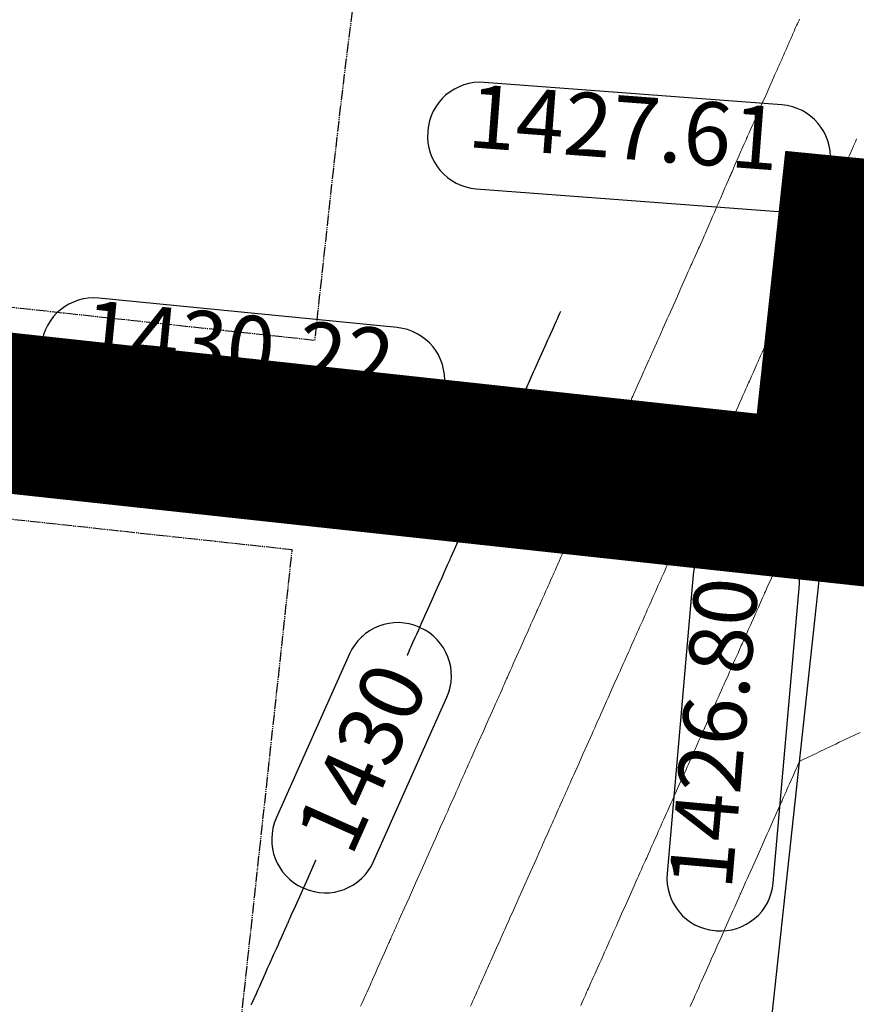
# Model space of a CAD drawing. Extents: x 2079186 to 2088809, y 13836405 to 13844544.
# Drawn here: x 2082559 to 2082639, y 13840247 to 13840340 of the extents above; entities that cross this region are included whole.
import ezdxf

# ---------------------------------------------------------------- set-up
doc = ezdxf.new("R2010")
doc.units = 0
doc.header["$MEASUREMENT"] = 0
doc.linetypes.add('00_BASE$0$SETBACK2', pattern=[1.3, 1, -0.05, 0.075, -0.05, 0.075, -0.05])
for name, color, linetype in [('00_BASE$0$C-U01-LOT', 7, 'Continuous'), ('00_BASE$0$C-U01-STRT-BSL', 254, '00_BASE$0$SETBACK2'), ('00_BASE$0$C-U01-STRT-ROW', 3, 'Continuous'), ('C-TOPO-MAJR', 3, 'Continuous')]:
    doc.layers.add(name, color=color, linetype=linetype)
doc.layers.add('MVIEW', color=6, linetype='Continuous', plot=False, transparency=0.34)
doc.styles.add('SSP', font='SourceSansPro-Regular.ttf')

# ---------------------------------------------------------------- blocks, each defined once
blk = doc.blocks.new('*U128')
at = {"color": 7, "linetype": 'Continuous', "lineweight": -3}
for p, q in [((2082633.281, 13840292.034, 1426.797), (2082638.373, 13840297.125, 1426.797)), ((2082633.281, 13840297.125, 1426.797), (2082638.373, 13840292.034, 1426.797)), ((2082628.592, 13840292.201, 1426.797), (2082628.483, 13840292.211, 1426.797)), ((2082630.66, 13840258.466, 1426.797), (2082633.137, 13840286.784, 1426.797)), ((2082625.134, 13840253.93, 1426.797), (2082625.243, 13840253.921, 1426.797))]:
    blk.add_line(p, q, dxfattribs=at)
blk.add_arc((2082628.047, 13840287.23, 1426.797), 5, 85, 175, dxfattribs=at)
at = {"color": 7, "linetype": 'Continuous', "lineweight": -3, "insert": (2082631.145, 13840286.959, 1426.797), "char_height": 6, "width": 28.7111, "attachment_point": 9, "rotation": 85, "style": 'SSP', "bg_fill": 3, "box_fill_scale": 1.333333, "bg_fill_color": 256, "bg_fill_true_color": 13158600, "bg_fill_transparency": 0}
blk.add_mtext('1426.80', dxfattribs=at)
at = {"color": 7, "linetype": 'Continuous', "lineweight": -3}
blk.add_line((2082623.066, 13840287.666, 1426.797), (2082620.589, 13840259.347, 1426.797), dxfattribs=at)
for centre, start, end in [((2082628.156, 13840287.22, 1426.797), 355, 85), ((2082625.57, 13840258.911, 1426.797), 175, 265), ((2082625.679, 13840258.902, 1426.797), 265, 355)]:
    blk.add_arc(centre, 5, start, end, dxfattribs=at)
blk = doc.blocks.new('*U294')
at = {"color": 7, "linetype": 'Continuous', "lineweight": -3}
for p, q in [((2082597.894, 13840329.752, 1427.605), (2082597.886, 13840329.642, 1427.605)), ((2082636.075, 13840326.748, 1427.605), (2082636.083, 13840326.858, 1427.605)), ((2082602.494, 13840324.279, 1427.605), (2082630.712, 13840322.14, 1427.605)), ((2082635.992, 13840316.996, 1427.605), (2082641.083, 13840322.087, 1427.605)), ((2082635.992, 13840322.087, 1427.605), (2082641.083, 13840316.996, 1427.605))]:
    blk.add_line(p, q, dxfattribs=at)
blk.add_arc((2082631.098, 13840327.235, 1427.605), 5, 355.66639, 85.66639, dxfattribs=at)
at = {"color": 7, "linetype": 'Continuous', "lineweight": -3, "insert": (2082630.863, 13840324.135, 1427.605), "char_height": 6, "width": 28.58177, "attachment_point": 9, "rotation": 355.66639, "style": 'SSP', "bg_fill": 3, "box_fill_scale": 1.333333, "bg_fill_color": 256, "bg_fill_true_color": 13158600, "bg_fill_transparency": 0}
blk.add_mtext('1427.61', dxfattribs=at)
at = {"color": 7, "linetype": 'Continuous', "lineweight": -3}
blk.add_line((2082631.476, 13840332.221, 1427.605), (2082603.258, 13840334.359, 1427.605), dxfattribs=at)
for centre, start, end in [((2082602.88, 13840329.374, 1427.605), 85.66639, 175.66639), ((2082602.872, 13840329.264, 1427.605), 175.66639, 265.66639), ((2082631.089, 13840327.126, 1427.605), 265.66639, 355.66639)]:
    blk.add_arc(centre, 5, start, end, dxfattribs=at)
blk = doc.blocks.new('*U457')
at = {"color": 7, "linetype": 'Continuous', "lineweight": -3}
for p, q in [((2082561.246, 13840309.416, 1430.223), (2082561.235, 13840309.307, 1430.223)), ((2082599.468, 13840305.539, 1430.223), (2082599.479, 13840305.648, 1430.223)), ((2082565.721, 13840303.841, 1430.223), (2082594.001, 13840301.053, 1430.223)), ((2082599.221, 13840295.733, 1430.223), (2082604.312, 13840300.824, 1430.223)), ((2082599.221, 13840300.824, 1430.223), (2082604.312, 13840295.733, 1430.223))]:
    blk.add_line(p, q, dxfattribs=at)
blk.add_arc((2082594.503, 13840306.139, 1430.223), 5, 354.37089, 84.37089, dxfattribs=at)
at = {"color": 7, "linetype": 'Continuous', "lineweight": -3, "insert": (2082594.198, 13840303.044, 1430.223), "char_height": 6, "width": 28.70186, "attachment_point": 9, "rotation": 354.37089, "style": 'SSP', "bg_fill": 3, "box_fill_scale": 1.333333, "bg_fill_color": 256, "bg_fill_true_color": 13158600, "bg_fill_transparency": 0}
blk.add_mtext('1430.22', dxfattribs=at)
at = {"color": 7, "linetype": 'Continuous', "lineweight": -3}
blk.add_line((2082594.993, 13840311.114, 1430.223), (2082566.712, 13840313.902, 1430.223), dxfattribs=at)
for centre, start, end in [((2082566.222, 13840308.926, 1430.223), 84.37089, 174.37089), ((2082566.211, 13840308.817, 1430.223), 174.37089, 264.37089), ((2082594.492, 13840306.029, 1430.223), 264.37089, 354.37089)]:
    blk.add_arc(centre, 5, start, end, dxfattribs=at)
blk = doc.blocks.new('*U653')
at = {"layer": 'C-TOPO-MAJR', "color": 3, "linetype": 'Continuous', "lineweight": -3}
for p, q in [((2082597.179, 13840282.656, 1430), (2082597.079, 13840282.701, 1430)), ((2082586.055, 13840257.99, 1430), (2082586.155, 13840257.945, 1430))]:
    blk.add_line(p, q, dxfattribs=at)
at = {"layer": 'C-TOPO-MAJR', "color": 3, "linetype": 'Continuous', "lineweight": -3, "insert": (2082591.617, 13840270.323, 1430), "char_height": 6, "width": 17.22851, "attachment_point": 5, "rotation": 65.95723, "style": 'SSP', "bg_fill": 3, "box_fill_scale": 1.333333, "bg_fill_color": 256, "bg_fill_true_color": 13158600, "bg_fill_transparency": 0}
blk.add_mtext('{\\fSource Sans Pro|b0|i0|c0|p34;1430}', dxfattribs=at)
at = {"layer": 'C-TOPO-MAJR', "color": 3, "linetype": 'Continuous', "lineweight": -3}
for p, q in [((2082590.475, 13840280.171, 1430), (2082583.526, 13840264.593, 1430)), ((2082592.758, 13840260.474, 1430), (2082599.708, 13840276.052, 1430))]:
    blk.add_line(p, q, dxfattribs=at)
for centre, start, end in [((2082595.042, 13840278.134, 1430), 65.95723, 155.95723), ((2082595.142, 13840278.09, 1430), 335.95723, 65.95723), ((2082588.092, 13840262.556, 1430), 155.95723, 245.95723), ((2082588.192, 13840262.512, 1430), 245.95723, 335.95723)]:
    blk.add_arc(centre, 5, start, end, dxfattribs=at)
blk = doc.blocks.new('*U870')
at = {"color": 2, "linetype": 'Continuous', "lineweight": 15}
for points, elevation in [([(2082633.147, 13840340.37), (2082633.103, 13840340.27), (2082633.014, 13840340.071), (2082632.947, 13840339.919), (2082632.88, 13840339.769), (2082632.786, 13840339.555), (2082632.715, 13840339.396), (2082632.637, 13840339.215), (2082632.527, 13840338.96), (2082632.453, 13840338.789), (2082632.396, 13840338.66), (2082632.319, 13840338.487), (2082632.263, 13840338.36), (2082632.208, 13840338.237), (2082632.135, 13840338.072), (2082632.08, 13840337.949), (2082632.008, 13840337.789), (2082631.901, 13840337.548), (2082631.82, 13840337.367), (2082631.736, 13840337.172), (2082631.62, 13840336.905), (2082631.546, 13840336.733), (2082631.46, 13840336.539), (2082631.374, 13840336.347), (2082631.292, 13840336.163), (2082631.209, 13840335.978), (2082631.134, 13840335.812), (2082631.017, 13840335.55), (2082630.929, 13840335.353), (2082630.815, 13840335.095), (2082630.583, 13840334.568), (2082630.31, 13840333.948), (2082630.072, 13840333.408), (2082629.945, 13840333.122), (2082629.85, 13840332.909), (2082629.711, 13840332.6), (2082629.584, 13840332.317), (2082629.523, 13840332.18), (2082629.471, 13840332.064), (2082629.419, 13840331.948), (2082629.34, 13840331.769), (2082629.179, 13840331.404), (2082629.02, 13840331.042), (2082628.946, 13840330.872), (2082628.91, 13840330.793), (2082628.875, 13840330.715), (2082628.842, 13840330.64), (2082628.808, 13840330.566), (2082628.72, 13840330.368), (2082628.531, 13840329.945), (2082628.344, 13840329.524), (2082628.258, 13840329.333), (2082628.231, 13840329.271), (2082628.205, 13840329.213), (2082628.18, 13840329.158), (2082628.157, 13840329.106), (2082628.135, 13840329.057), (2082628.114, 13840329.01), (2082628.048, 13840328.857), (2082627.902, 13840328.522), (2082627.757, 13840328.186), (2082627.69, 13840328.032), (2082627.659, 13840327.962), (2082627.63, 13840327.895), (2082627.558, 13840327.731), (2082627.399, 13840327.373), (2082627.241, 13840327.013), (2082627.167, 13840326.848), (2082627.147, 13840326.801), (2082627.127, 13840326.754), (2082627.056, 13840326.591), (2082626.903, 13840326.236), (2082626.75, 13840325.879), (2082626.679, 13840325.713), (2082626.651, 13840325.649), (2082626.623, 13840325.585), (2082626.556, 13840325.433), (2082626.413, 13840325.106), (2082626.267, 13840324.774), (2082626.194, 13840324.607), (2082626.138, 13840324.481), (2082626.082, 13840324.356), (2082626.018, 13840324.207), (2082625.888, 13840323.902), (2082625.748, 13840323.574), (2082625.654, 13840323.353), (2082625.565, 13840323.149), (2082625.437, 13840322.854), (2082625.317, 13840322.58), (2082625.254, 13840322.435), (2082625.182, 13840322.276), (2082625.111, 13840322.116), (2082625.041, 13840321.952), (2082624.91, 13840321.642), (2082624.779, 13840321.335), (2082624.711, 13840321.175), (2082624.646, 13840321.029), (2082624.581, 13840320.884), (2082624.507, 13840320.713), (2082624.365, 13840320.383), (2082624.223, 13840320.051), (2082624.148, 13840319.878), (2082624.078, 13840319.722), (2082624.009, 13840319.567), (2082623.911, 13840319.347), (2082623.75, 13840318.987), (2082623.652, 13840318.767), (2082623.58, 13840318.604), (2082623.507, 13840318.442), (2082623.41, 13840318.224), (2082623.25, 13840317.867), (2082623.152, 13840317.647), (2082623.077, 13840317.477), (2082623.002, 13840317.31), (2082622.93, 13840317.149), (2082622.859, 13840316.989), (2082622.791, 13840316.836), (2082622.722, 13840316.683), (2082622.602, 13840316.414), (2082622.308, 13840315.754), (2082621.908, 13840314.857), (2082621.47, 13840313.875), (2082621.062, 13840312.961), (2082620.752, 13840312.267), (2082620.609, 13840311.946), (2082620.502, 13840311.705), (2082620.347, 13840311.359), (2082620.201, 13840311.031), (2082620.12, 13840310.849), (2082620.051, 13840310.695), (2082619.958, 13840310.487), (2082619.891, 13840310.335), (2082619.825, 13840310.187), (2082619.736, 13840309.988), (2082619.67, 13840309.841), (2082619.581, 13840309.642), (2082619.421, 13840309.283), (2082619.261, 13840308.924), (2082619.172, 13840308.725), (2082619.106, 13840308.576), (2082619.016, 13840308.375), (2082618.95, 13840308.226), (2082618.861, 13840308.028), (2082618.702, 13840307.671), (2082618.543, 13840307.314), (2082618.454, 13840307.115), (2082618.387, 13840306.965), (2082618.297, 13840306.763), (2082618.23, 13840306.613), (2082618.125, 13840306.378), (2082617.908, 13840305.892), (2082617.654, 13840305.323), (2082617.437, 13840304.836), (2082617.332, 13840304.601), (2082617.263, 13840304.447), (2082617.171, 13840304.239), (2082617.103, 13840304.087), (2082617.037, 13840303.938), (2082616.947, 13840303.737), (2082616.881, 13840303.59), (2082616.817, 13840303.447), (2082616.731, 13840303.253), (2082616.667, 13840303.11), (2082616.557, 13840302.863), (2082616.299, 13840302.285), (2082615.952, 13840301.507), (2082615.575, 13840300.662), (2082615.228, 13840299.883), (2082614.969, 13840299.303), (2082614.857, 13840299.053), (2082614.786, 13840298.893), (2082614.69, 13840298.679), (2082614.62, 13840298.522), (2082614.552, 13840298.368), (2082614.459, 13840298.161), (2082614.391, 13840298.007), (2082614.297, 13840297.798), (2082614.155, 13840297.479), (2082614.048, 13840297.24), (2082613.942, 13840297.002), (2082613.801, 13840296.685), (2082613.708, 13840296.477), (2082613.639, 13840296.323), (2082613.547, 13840296.115), (2082613.478, 13840295.961), (2082613.392, 13840295.768), (2082613.239, 13840295.426), (2082613.087, 13840295.084), (2082613.001, 13840294.892), (2082612.933, 13840294.739), (2082612.841, 13840294.533), (2082612.773, 13840294.38), (2082612.686, 13840294.187), (2082612.533, 13840293.843), (2082612.38, 13840293.5), (2082612.294, 13840293.307), (2082612.226, 13840293.155), (2082612.134, 13840292.949), (2082612.067, 13840292.799), (2082612.001, 13840292.651), (2082611.913, 13840292.453), (2082611.847, 13840292.305), (2082611.76, 13840292.11), (2082611.604, 13840291.761), (2082611.448, 13840291.411), (2082611.361, 13840291.217), (2082611.296, 13840291.07), (2082611.208, 13840290.873), (2082611.143, 13840290.726), (2082611.059, 13840290.539), (2082610.91, 13840290.205), (2082610.761, 13840289.871), (2082610.678, 13840289.684), (2082610.613, 13840289.539), (2082610.525, 13840289.343), (2082610.461, 13840289.198), (2082610.377, 13840289.01), (2082610.227, 13840288.674), (2082610.078, 13840288.339), (2082609.994, 13840288.152), (2082609.93, 13840288.007), (2082609.843, 13840287.813), (2082609.778, 13840287.669), (2082609.694, 13840287.48), (2082609.544, 13840287.144), (2082609.394, 13840286.807), (2082609.31, 13840286.619), (2082609.246, 13840286.475), (2082609.16, 13840286.282), (2082609.096, 13840286.139), (2082609.034, 13840285.999), (2082608.95, 13840285.811), (2082608.888, 13840285.672), (2082608.827, 13840285.536), (2082608.745, 13840285.352), (2082608.685, 13840285.217), (2082608.626, 13840285.085), (2082608.546, 13840284.906), (2082608.487, 13840284.774), (2082608.424, 13840284.632), (2082608.341, 13840284.446), (2082608.294, 13840284.342), (2082608.253, 13840284.249), (2082608.212, 13840284.157), (2082608.14, 13840283.995), (2082607.988, 13840283.654), (2082607.83, 13840283.302), (2082607.743, 13840283.107), (2082607.684, 13840282.973), (2082607.603, 13840282.793), (2082607.543, 13840282.659), (2082607.412, 13840282.364), (2082607.108, 13840281.684), (2082606.717, 13840280.806), (2082606.321, 13840279.92), (2082606.006, 13840279.212), (2082605.853, 13840278.87), (2082605.748, 13840278.633), (2082605.596, 13840278.293), (2082605.452, 13840277.971), (2082605.372, 13840277.791), (2082605.304, 13840277.638), (2082605.212, 13840277.433), (2082605.144, 13840277.28), (2082605.057, 13840277.086), (2082604.903, 13840276.74), (2082604.749, 13840276.394), (2082604.662, 13840276.2), (2082604.594, 13840276.047), (2082604.502, 13840275.842), (2082604.434, 13840275.69), (2082604.315, 13840275.423), (2082604.026, 13840274.775), (2082603.624, 13840273.873), (2082603.165, 13840272.845), (2082602.706, 13840271.816), (2082602.304, 13840270.914), (2082602.015, 13840270.266), (2082601.896, 13840269.999), (2082601.827, 13840269.845), (2082601.735, 13840269.639), (2082601.667, 13840269.487), (2082601.6, 13840269.337), (2082601.51, 13840269.135), (2082601.444, 13840268.986), (2082601.378, 13840268.84), (2082601.29, 13840268.642), (2082601.225, 13840268.497), (2082601.161, 13840268.353), (2082601.075, 13840268.16), (2082601.012, 13840268.018), (2082600.949, 13840267.878), (2082600.865, 13840267.689), (2082600.803, 13840267.55), (2082600.742, 13840267.413), (2082600.66, 13840267.229), (2082600.599, 13840267.092), (2082600.514, 13840266.903), (2082600.385, 13840266.614), (2082600.288, 13840266.396), (2082600.191, 13840266.179), (2082600.029, 13840265.815), (2082599.87, 13840265.459), (2082599.784, 13840265.265), (2082599.722, 13840265.127), (2082599.639, 13840264.94), (2082599.577, 13840264.802), (2082599.446, 13840264.509), (2082599.11, 13840263.756), (2082598.621, 13840262.658), (2082598.028, 13840261.33), (2082597.385, 13840259.888), (2082596.741, 13840258.445), (2082596.149, 13840257.118), (2082595.659, 13840256.021), (2082595.324, 13840255.269), (2082595.194, 13840254.977), (2082595.135, 13840254.846), (2082595.056, 13840254.669), (2082594.998, 13840254.539), (2082594.941, 13840254.41), (2082594.864, 13840254.237), (2082594.807, 13840254.11), (2082594.751, 13840253.984), (2082594.676, 13840253.815), (2082594.62, 13840253.691), (2082594.565, 13840253.568), (2082594.491, 13840253.402), (2082594.437, 13840253.28), (2082594.383, 13840253.16), (2082594.311, 13840252.998), (2082594.258, 13840252.879), (2082594.205, 13840252.761), (2082594.135, 13840252.603), (2082594.082, 13840252.486), (2082593.979, 13840252.255), (2082593.781, 13840251.809), (2082593.582, 13840251.364), (2082593.479, 13840251.134), (2082593.394, 13840250.943), (2082593.309, 13840250.752), (2082593.205, 13840250.519), (2082593.004, 13840250.068), (2082592.803, 13840249.617), (2082592.699, 13840249.385), (2082592.617, 13840249.2), (2082592.534, 13840249.014), (2082592.451, 13840248.829), (2082592.296, 13840248.481), (2082592.141, 13840248.133), (2082592.058, 13840247.948), (2082591.978, 13840247.768), (2082591.897, 13840247.587), (2082591.822, 13840247.419), (2082591.679, 13840247.098), (2082591.525, 13840246.753)], 1429), ([(2082638.568, 13840328.996), (2082638.446, 13840328.722), (2082638.281, 13840328.352), (2082638.162, 13840328.083), (2082638.045, 13840327.823), (2082637.889, 13840327.472), (2082637.776, 13840327.217), (2082637.666, 13840326.97), (2082637.519, 13840326.638), (2082637.412, 13840326.396), (2082637.308, 13840326.161), (2082637.169, 13840325.845), (2082637.067, 13840325.615), (2082636.959, 13840325.368), (2082636.817, 13840325.045), (2082636.741, 13840324.872), (2082636.699, 13840324.775), (2082636.656, 13840324.677), (2082636.581, 13840324.505), (2082636.44, 13840324.185), (2082636.335, 13840323.945), (2082636.236, 13840323.717), (2082636.105, 13840323.416), (2082636.03, 13840323.245), (2082635.973, 13840323.116), (2082635.916, 13840322.987), (2082635.834, 13840322.799), (2082635.696, 13840322.482), (2082635.613, 13840322.291), (2082635.554, 13840322.153), (2082635.494, 13840322.016), (2082635.405, 13840321.808), (2082635.254, 13840321.461), (2082635.164, 13840321.253), (2082635.104, 13840321.114), (2082635.043, 13840320.976), (2082634.95, 13840320.769), (2082634.764, 13840320.354), (2082634.578, 13840319.937), (2082634.483, 13840319.725), (2082634.414, 13840319.565), (2082634.348, 13840319.41), (2082634.286, 13840319.266), (2082634.223, 13840319.122), (2082634.13, 13840318.915), (2082633.946, 13840318.502), (2082633.76, 13840318.087), (2082633.666, 13840317.875), (2082633.597, 13840317.714), (2082633.529, 13840317.553), (2082633.45, 13840317.377), (2082633.299, 13840317.039), (2082633.147, 13840316.699), (2082633.066, 13840316.518), (2082632.987, 13840316.335), (2082632.908, 13840316.151), (2082632.829, 13840315.973), (2082632.68, 13840315.64), (2082632.533, 13840315.309), (2082632.455, 13840315.136), (2082632.387, 13840314.982), (2082632.318, 13840314.828), (2082632.242, 13840314.658), (2082632.097, 13840314.333), (2082631.952, 13840314.008), (2082631.876, 13840313.836), (2082631.804, 13840313.675), (2082631.732, 13840313.514), (2082631.664, 13840313.361), (2082631.533, 13840313.069), (2082631.394, 13840312.757), (2082631.299, 13840312.544), (2082631.214, 13840312.353), (2082631.092, 13840312.079), (2082630.97, 13840311.807), (2082630.887, 13840311.619), (2082630.769, 13840311.356), (2082630.61, 13840311), (2082630.493, 13840310.736), (2082630.369, 13840310.459), (2082630.134, 13840309.932), (2082629.864, 13840309.326), (2082629.636, 13840308.815), (2082629.527, 13840308.571), (2082629.46, 13840308.421), (2082629.37, 13840308.219), (2082629.303, 13840308.069), (2082629.225, 13840307.894), (2082629.086, 13840307.583), (2082628.94, 13840307.256), (2082628.84, 13840307.031), (2082628.743, 13840306.813), (2082628.603, 13840306.501), (2082628.47, 13840306.203), (2082628.394, 13840306.031), (2082628.321, 13840305.869), (2082628.224, 13840305.65), (2082628.151, 13840305.488), (2082628.07, 13840305.306), (2082627.931, 13840304.994), (2082627.791, 13840304.68), (2082627.709, 13840304.498), (2082627.635, 13840304.331), (2082627.535, 13840304.107), (2082627.461, 13840303.941), (2082627.385, 13840303.771), (2082627.255, 13840303.479), (2082627.119, 13840303.173), (2082627.024, 13840302.96), (2082626.93, 13840302.75), (2082626.793, 13840302.444), (2082626.656, 13840302.137), (2082626.562, 13840301.926), (2082626.471, 13840301.722), (2082626.341, 13840301.431), (2082626.212, 13840301.14), (2082626.122, 13840300.939), (2082626.034, 13840300.741), (2082625.908, 13840300.46), (2082625.783, 13840300.179), (2082625.696, 13840299.984), (2082625.611, 13840299.794), (2082625.49, 13840299.522), (2082625.369, 13840299.251), (2082625.284, 13840299.061), (2082625.16, 13840298.782), (2082624.925, 13840298.255), (2082624.652, 13840297.644), (2082624.416, 13840297.115), (2082624.29, 13840296.833), (2082624.2, 13840296.631), (2082624.072, 13840296.344), (2082623.944, 13840296.057), (2082623.855, 13840295.859), (2082623.763, 13840295.651), (2082623.63, 13840295.353), (2082623.504, 13840295.071), (2082623.434, 13840294.914), (2082623.376, 13840294.783), (2082623.297, 13840294.607), (2082623.239, 13840294.477), (2082623.181, 13840294.347), (2082623.103, 13840294.172), (2082623.045, 13840294.042), (2082622.972, 13840293.878), (2082622.841, 13840293.584), (2082622.707, 13840293.284), (2082622.625, 13840293.101), (2082622.543, 13840292.916), (2082622.431, 13840292.667), (2082622.349, 13840292.482), (2082622.27, 13840292.306), (2082622.142, 13840292.018), (2082622.013, 13840291.729), (2082621.934, 13840291.552), (2082621.85, 13840291.363), (2082621.736, 13840291.109), (2082621.652, 13840290.92), (2082621.577, 13840290.752), (2082621.455, 13840290.478), (2082621.329, 13840290.196), (2082621.242, 13840290.002), (2082621.119, 13840289.726), (2082620.955, 13840289.357), (2082620.844, 13840289.109), (2082620.756, 13840288.912), (2082620.638, 13840288.646), (2082620.55, 13840288.449), (2082620.436, 13840288.193), (2082620.269, 13840287.82), (2082620.156, 13840287.566), (2082620.071, 13840287.375), (2082619.956, 13840287.117), (2082619.87, 13840286.926), (2082619.758, 13840286.675), (2082619.593, 13840286.306), (2082619.481, 13840286.053), (2082619.394, 13840285.859), (2082619.277, 13840285.597), (2082619.191, 13840285.402), (2082619.079, 13840285.153), (2082618.917, 13840284.79), (2082618.806, 13840284.539), (2082618.717, 13840284.342), (2082618.599, 13840284.076), (2082618.511, 13840283.878), (2082618.403, 13840283.638), (2082618.246, 13840283.285), (2082618.13, 13840283.025), (2082618.019, 13840282.775), (2082617.869, 13840282.44), (2082617.759, 13840282.193), (2082617.651, 13840281.951), (2082617.505, 13840281.624), (2082617.398, 13840281.384), (2082617.292, 13840281.147), (2082617.15, 13840280.829), (2082617.046, 13840280.595), (2082616.931, 13840280.336), (2082616.78, 13840279.998), (2082616.703, 13840279.825), (2082616.675, 13840279.764), (2082616.648, 13840279.703), (2082616.578, 13840279.546), (2082616.441, 13840279.24), (2082616.337, 13840279.006), (2082616.237, 13840278.781), (2082616.096, 13840278.466), (2082615.991, 13840278.231), (2082615.856, 13840277.927), (2082615.583, 13840277.316), (2082615.265, 13840276.604), (2082614.994, 13840275.996), (2082614.86, 13840275.696), (2082614.764, 13840275.48), (2082614.634, 13840275.189), (2082614.538, 13840274.974), (2082614.429, 13840274.729), (2082614.275, 13840274.385), (2082614.166, 13840274.139), (2082614.069, 13840273.922), (2082613.938, 13840273.628), (2082613.841, 13840273.41), (2082613.734, 13840273.171), (2082613.583, 13840272.833), (2082613.471, 13840272.582), (2082613.325, 13840272.254), (2082613.009, 13840271.546), (2082612.608, 13840270.647), (2082612.207, 13840269.747), (2082611.89, 13840269.038), (2082611.743, 13840268.709), (2082611.63, 13840268.454), (2082611.477, 13840268.111), (2082611.364, 13840267.859), (2082611.253, 13840267.61), (2082611.103, 13840267.275), (2082610.993, 13840267.028), (2082610.885, 13840266.785), (2082610.739, 13840266.457), (2082610.631, 13840266.216), (2082610.525, 13840265.978), (2082610.382, 13840265.658), (2082610.277, 13840265.422), (2082610.173, 13840265.189), (2082610.033, 13840264.875), (2082609.93, 13840264.645), (2082609.824, 13840264.407), (2082609.683, 13840264.091), (2082609.591, 13840263.885), (2082609.525, 13840263.737), (2082609.436, 13840263.538), (2082609.37, 13840263.39), (2082609.274, 13840263.173), (2082609.123, 13840262.836), (2082609.012, 13840262.587), (2082608.91, 13840262.359), (2082608.773, 13840262.052), (2082608.672, 13840261.824), (2082608.522, 13840261.489), (2082608.165, 13840260.689), (2082607.67, 13840259.579), (2082607.106, 13840258.314), (2082606.541, 13840257.049), (2082606.046, 13840255.938), (2082605.689, 13840255.138), (2082605.539, 13840254.802), (2082605.435, 13840254.569), (2082605.295, 13840254.255), (2082605.192, 13840254.024), (2082605.09, 13840253.796), (2082604.953, 13840253.489), (2082604.852, 13840253.263), (2082604.753, 13840253.04), (2082604.619, 13840252.739), (2082604.52, 13840252.518), (2082604.423, 13840252.3), (2082604.292, 13840252.006), (2082604.195, 13840251.79), (2082604.1, 13840251.576), (2082603.972, 13840251.289), (2082603.877, 13840251.077), (2082603.784, 13840250.868), (2082603.659, 13840250.587), (2082603.566, 13840250.379), (2082603.48, 13840250.188), (2082603.343, 13840249.879), (2082603.205, 13840249.57), (2082603.12, 13840249.38), (2082603.029, 13840249.175), (2082602.905, 13840248.899), (2082602.814, 13840248.694), (2082602.728, 13840248.501), (2082602.587, 13840248.186), (2082602.447, 13840247.871), (2082602.362, 13840247.68), (2082602.272, 13840247.478), (2082602.15, 13840247.206), (2082602.06, 13840247.005), (2082601.956, 13840246.771)], 1428), ([(2082636.509, 13840300.858), (2082636.504, 13840300.848), (2082636.484, 13840300.802), (2082636.469, 13840300.769), (2082636.367, 13840300.539), (2082636.143, 13840300.037), (2082635.919, 13840299.536), (2082635.817, 13840299.308), (2082635.792, 13840299.252), (2082635.706, 13840299.058), (2082635.508, 13840298.615), (2082635.29, 13840298.125), (2082635.141, 13840297.791), (2082635.01, 13840297.499), (2082634.824, 13840297.082), (2082634.639, 13840296.666), (2082634.51, 13840296.378), (2082634.374, 13840296.072), (2082634.177, 13840295.63), (2082633.994, 13840295.221), (2082633.901, 13840295.011), (2082633.847, 13840294.892), (2082633.776, 13840294.732), (2082633.723, 13840294.613), (2082633.626, 13840294.396), (2082633.436, 13840293.969), (2082633.231, 13840293.51), (2082633.09, 13840293.195), (2082632.949, 13840292.879), (2082632.744, 13840292.419), (2082632.559, 13840292.004), (2082632.477, 13840291.821), (2082632.453, 13840291.767), (2082632.429, 13840291.714), (2082632.406, 13840291.66), (2082632.382, 13840291.607), (2082632.286, 13840291.393), (2082632.079, 13840290.928), (2082631.871, 13840290.461), (2082631.773, 13840290.242), (2082631.735, 13840290.157), (2082631.697, 13840290.071), (2082631.601, 13840289.857), (2082631.397, 13840289.4), (2082631.193, 13840288.941), (2082631.096, 13840288.724), (2082631.053, 13840288.629), (2082631.011, 13840288.534), (2082630.928, 13840288.349), (2082630.749, 13840287.947), (2082630.552, 13840287.506), (2082630.418, 13840287.204), (2082630.286, 13840286.91), (2082630.096, 13840286.484), (2082629.923, 13840286.096), (2082629.841, 13840285.913), (2082629.79, 13840285.797), (2082629.738, 13840285.682), (2082629.646, 13840285.474), (2082629.454, 13840285.045), (2082629.262, 13840284.615), (2082629.169, 13840284.406), (2082629.116, 13840284.287), (2082629.063, 13840284.168), (2082628.971, 13840283.962), (2082628.783, 13840283.54), (2082628.594, 13840283.117), (2082628.501, 13840282.909), (2082628.444, 13840282.781), (2082628.387, 13840282.653), (2082628.296, 13840282.449), (2082628.111, 13840282.033), (2082627.925, 13840281.617), (2082627.833, 13840281.41), (2082627.772, 13840281.274), (2082627.711, 13840281.137), (2082627.631, 13840280.957), (2082627.465, 13840280.587), (2082627.286, 13840280.185), (2082627.163, 13840279.91), (2082627.053, 13840279.662), (2082626.896, 13840279.31), (2082626.739, 13840278.958), (2082626.63, 13840278.714), (2082626.523, 13840278.473), (2082626.369, 13840278.13), (2082626.217, 13840277.788), (2082626.111, 13840277.55), (2082626.006, 13840277.315), (2082625.857, 13840276.98), (2082625.708, 13840276.647), (2082625.604, 13840276.415), (2082625.49, 13840276.16), (2082625.325, 13840275.789), (2082625.176, 13840275.455), (2082625.111, 13840275.309), (2082625.084, 13840275.248), (2082625.017, 13840275.099), (2082624.931, 13840274.906), (2082624.855, 13840274.735), (2082624.708, 13840274.405), (2082624.549, 13840274.05), (2082624.439, 13840273.803), (2082624.317, 13840273.53), (2082624.131, 13840273.113), (2082623.957, 13840272.722), (2082623.867, 13840272.522), (2082623.786, 13840272.339), (2082623.704, 13840272.156), (2082623.616, 13840271.958), (2082623.447, 13840271.578), (2082623.277, 13840271.199), (2082623.188, 13840270.999), (2082623.104, 13840270.81), (2082623.019, 13840270.621), (2082622.94, 13840270.442), (2082622.786, 13840270.098), (2082622.622, 13840269.729), (2082622.508, 13840269.474), (2082622.386, 13840269.202), (2082622.173, 13840268.723), (2082621.928, 13840268.175), (2082621.714, 13840267.694), (2082621.591, 13840267.419), (2082621.481, 13840267.173), (2082621.325, 13840266.823), (2082621.169, 13840266.474), (2082621.061, 13840266.231), (2082620.954, 13840265.991), (2082620.801, 13840265.649), (2082620.649, 13840265.308), (2082620.543, 13840265.07), (2082620.438, 13840264.836), (2082620.289, 13840264.501), (2082620.14, 13840264.167), (2082620.037, 13840263.935), (2082619.934, 13840263.706), (2082619.788, 13840263.379), (2082619.643, 13840263.052), (2082619.541, 13840262.825), (2082619.441, 13840262.601), (2082619.299, 13840262.281), (2082619.156, 13840261.961), (2082619.057, 13840261.739), (2082618.951, 13840261.501), (2082618.797, 13840261.156), (2082618.655, 13840260.838), (2082618.583, 13840260.677), (2082618.518, 13840260.531), (2082618.453, 13840260.384), (2082618.396, 13840260.258), (2082618.307, 13840260.058), (2082618.24, 13840259.909), (2082618.162, 13840259.734), (2082618.021, 13840259.417), (2082617.871, 13840259.08), (2082617.766, 13840258.846), (2082617.64, 13840258.563), (2082617.372, 13840257.962), (2082617.018, 13840257.169), (2082616.636, 13840256.311), (2082616.281, 13840255.517), (2082616.012, 13840254.913), (2082615.884, 13840254.627), (2082615.781, 13840254.395), (2082615.634, 13840254.066), (2082615.487, 13840253.737), (2082615.385, 13840253.509), (2082615.284, 13840253.283), (2082615.141, 13840252.961), (2082614.997, 13840252.639), (2082614.898, 13840252.416), (2082614.799, 13840252.194), (2082614.658, 13840251.879), (2082614.518, 13840251.565), (2082614.42, 13840251.346), (2082614.324, 13840251.13), (2082614.186, 13840250.821), (2082614.049, 13840250.513), (2082613.953, 13840250.299), (2082613.859, 13840250.088), (2082613.724, 13840249.786), (2082613.59, 13840249.484), (2082613.496, 13840249.275), (2082613.4, 13840249.059), (2082613.262, 13840248.749), (2082613.129, 13840248.452), (2082613.049, 13840248.272), (2082612.963, 13840248.079), (2082612.847, 13840247.819), (2082612.761, 13840247.626), (2082612.678, 13840247.44), (2082612.541, 13840247.132), (2082612.403, 13840246.824)], 1427), ([(2082633.155, 13840269.977), (2082633.148, 13840269.962), (2082633.123, 13840269.905), (2082633.064, 13840269.773), (2082632.973, 13840269.567), (2082632.887, 13840269.376), (2082632.778, 13840269.131), (2082632.575, 13840268.676), (2082632.359, 13840268.192), (2082632.21, 13840267.858), (2082632.058, 13840267.518), (2082631.838, 13840267.025), (2082631.638, 13840266.575), (2082631.544, 13840266.366), (2082631.491, 13840266.247), (2082631.439, 13840266.129), (2082631.343, 13840265.914), (2082631.137, 13840265.453), (2082630.912, 13840264.949), (2082630.758, 13840264.603), (2082630.62, 13840264.295), (2082630.424, 13840263.856), (2082630.229, 13840263.417), (2082630.093, 13840263.112), (2082629.958, 13840262.811), (2082629.767, 13840262.381), (2082629.575, 13840261.952), (2082629.442, 13840261.654), (2082629.311, 13840261.36), (2082629.123, 13840260.939), (2082628.936, 13840260.52), (2082628.806, 13840260.229), (2082628.678, 13840259.94), (2082628.494, 13840259.529), (2082628.311, 13840259.119), (2082628.184, 13840258.834), (2082628.044, 13840258.519), (2082627.84, 13840258.063), (2082627.656, 13840257.651), (2082627.575, 13840257.47), (2082627.535, 13840257.378), (2082627.503, 13840257.307), (2082627.469, 13840257.23), (2082627.387, 13840257.046), (2082627.203, 13840256.635), (2082627.001, 13840256.182), (2082626.861, 13840255.868), (2082626.733, 13840255.58), (2082626.547, 13840255.164), (2082626.36, 13840254.745), (2082626.229, 13840254.451), (2082626.096, 13840254.153), (2082625.904, 13840253.723), (2082625.712, 13840253.293), (2082625.579, 13840252.994), (2082625.447, 13840252.699), (2082625.26, 13840252.279), (2082625.073, 13840251.86), (2082624.943, 13840251.568), (2082624.814, 13840251.28), (2082624.631, 13840250.869), (2082624.448, 13840250.459), (2082624.321, 13840250.174), (2082624.195, 13840249.891), (2082624.015, 13840249.489), (2082623.836, 13840249.088), (2082623.712, 13840248.809), (2082623.588, 13840248.533), (2082623.413, 13840248.139), (2082623.238, 13840247.746), (2082623.116, 13840247.473), (2082622.984, 13840247.177), (2082622.793, 13840246.75)], 1426)]:
    blk.add_lwpolyline(points, dxfattribs=dict(at, elevation=elevation))
at = {"color": 3, "linetype": 'Continuous', "lineweight": 30, "elevation": 1430}
blk.add_lwpolyline([(2082581.16, 13840246.883), (2082581.244, 13840247.071), (2082581.433, 13840247.496), (2082581.643, 13840247.965), (2082581.785, 13840248.284), (2082581.923, 13840248.594), (2082582.124, 13840249.044), (2082582.305, 13840249.45), (2082582.384, 13840249.627), (2082582.411, 13840249.687), (2082582.504, 13840249.896), (2082582.709, 13840250.355), (2082582.913, 13840250.814), (2082583.007, 13840251.023), (2082583.037, 13840251.091), (2082583.117, 13840251.271), (2082583.307, 13840251.696), (2082583.534, 13840252.204), (2082583.724, 13840252.63), (2082583.804, 13840252.81), (2082583.839, 13840252.888), (2082583.918, 13840253.066), (2082584.106, 13840253.488), (2082584.331, 13840253.991), (2082584.519, 13840254.414), (2082584.599, 13840254.593), (2082584.639, 13840254.681), (2082584.679, 13840254.771), (2082584.699, 13840254.817), (2082584.72, 13840254.863), (2082584.741, 13840254.91), (2082584.762, 13840254.957), (2082584.783, 13840255.005), (2082584.805, 13840255.054), (2082584.827, 13840255.103), (2082584.849, 13840255.152), (2082584.98, 13840255.447), (2082585.34, 13840256.253), (2082585.877, 13840257.457), (2082586.541, 13840258.945), (2082587.281, 13840260.604), (2082588.047, 13840262.32), (2082588.787, 13840263.979), (2082589.451, 13840265.468), (2082589.989, 13840266.674), (2082590.349, 13840267.482), (2082590.482, 13840267.779), (2082590.519, 13840267.862), (2082590.556, 13840267.944), (2082590.65, 13840268.156), (2082590.857, 13840268.619), (2082591.076, 13840269.109), (2082591.206, 13840269.402), (2082591.34, 13840269.703), (2082591.516, 13840270.096), (2082591.607, 13840270.3), (2082591.641, 13840270.378), (2082591.676, 13840270.455), (2082591.711, 13840270.535), (2082591.747, 13840270.615), (2082591.783, 13840270.696), (2082591.82, 13840270.778), (2082591.857, 13840270.861), (2082591.894, 13840270.944), (2082591.932, 13840271.029), (2082591.97, 13840271.114), (2082592.009, 13840271.201), (2082592.048, 13840271.289), (2082592.164, 13840271.55), (2082592.473, 13840272.241), (2082592.918, 13840273.239), (2082593.445, 13840274.421), (2082594, 13840275.664), (2082594.527, 13840276.846), (2082594.972, 13840277.844), (2082595.281, 13840278.536), (2082595.398, 13840278.798), (2082595.441, 13840278.894), (2082595.483, 13840278.989), (2082595.586, 13840279.219), (2082595.803, 13840279.705), (2082596.02, 13840280.192), (2082596.122, 13840280.421), (2082596.164, 13840280.514), (2082596.205, 13840280.608), (2082596.293, 13840280.805), (2082596.486, 13840281.238), (2082596.699, 13840281.715), (2082596.846, 13840282.044), (2082597.006, 13840282.403), (2082597.341, 13840283.154), (2082597.778, 13840284.133), (2082598.244, 13840285.178), (2082598.668, 13840286.127), (2082598.976, 13840286.818), (2082599.095, 13840287.086), (2082599.122, 13840287.147), (2082599.15, 13840287.208), (2082599.247, 13840287.426), (2082599.458, 13840287.899), (2082599.672, 13840288.378), (2082599.776, 13840288.611), (2082599.836, 13840288.746), (2082599.886, 13840288.858), (2082599.907, 13840288.906), (2082599.928, 13840288.954), (2082599.95, 13840289.002), (2082599.972, 13840289.051), (2082599.994, 13840289.101), (2082600.017, 13840289.151), (2082600.04, 13840289.203), (2082600.063, 13840289.254), (2082600.086, 13840289.307), (2082600.11, 13840289.36), (2082600.211, 13840289.586), (2082600.431, 13840290.079), (2082600.65, 13840290.572), (2082600.751, 13840290.798), (2082600.774, 13840290.85), (2082600.797, 13840290.901), (2082600.899, 13840291.128), (2082601.119, 13840291.622), (2082601.339, 13840292.115), (2082601.44, 13840292.342), (2082601.463, 13840292.393), (2082601.485, 13840292.443), (2082601.587, 13840292.67), (2082601.807, 13840293.165), (2082602.028, 13840293.659), (2082602.129, 13840293.887), (2082602.151, 13840293.936), (2082602.173, 13840293.984), (2082602.279, 13840294.223), (2082602.511, 13840294.743), (2082602.743, 13840295.263), (2082602.85, 13840295.501), (2082602.871, 13840295.549), (2082602.892, 13840295.596), (2082602.914, 13840295.645), (2082602.935, 13840295.693), (2082603.042, 13840295.932), (2082603.273, 13840296.451), (2082603.505, 13840296.97), (2082603.611, 13840297.208), (2082603.632, 13840297.255), (2082603.653, 13840297.302), (2082603.76, 13840297.541), (2082603.992, 13840298.062), (2082604.224, 13840298.582), (2082604.33, 13840298.82), (2082604.371, 13840298.911), (2082604.436, 13840299.057), (2082604.583, 13840299.386), (2082604.746, 13840299.751), (2082604.858, 13840300.003), (2082604.971, 13840300.256), (2082605.134, 13840300.623), (2082605.282, 13840300.954), (2082605.347, 13840301.1), (2082605.385, 13840301.185), (2082605.424, 13840301.273), (2082605.538, 13840301.527), (2082605.835, 13840302.194), (2082606.256, 13840303.136), (2082606.737, 13840304.216), (2082607.219, 13840305.296), (2082607.64, 13840306.238), (2082607.937, 13840306.905), (2082608.05, 13840307.159), (2082608.084, 13840307.235), (2082608.176, 13840307.44), (2082608.406, 13840307.956), (2082608.711, 13840308.639), (2082609.027, 13840309.347), (2082609.29, 13840309.937), (2082609.436, 13840310.266), (2082609.561, 13840310.545), (2082609.743, 13840310.954), (2082609.939, 13840311.393), (2082610.103, 13840311.76), (2082610.19, 13840311.955), (2082610.289, 13840312.178), (2082610.421, 13840312.473), (2082610.502, 13840312.654)], dxfattribs=at)
blk = doc.blocks.new('*U871')
at = {"color": 2, "linetype": 'Continuous', "lineweight": 15}
for points, elevation in [([(2082638.737, 13840301.928), (2082637.722, 13840301.44), (2082636.949, 13840301.069), (2082636.509, 13840300.858)], 1427), ([(2082638.888, 13840272.731), (2082637.963, 13840272.286), (2082637.273, 13840271.955), (2082636.925, 13840271.788), (2082636.586, 13840271.625), (2082636.096, 13840271.39), (2082635.562, 13840271.133), (2082635.093, 13840270.908), (2082634.796, 13840270.765), (2082634.437, 13840270.593), (2082633.921, 13840270.345), (2082633.432, 13840270.11), (2082633.155, 13840269.977)], 1426)]:
    blk.add_lwpolyline(points, dxfattribs=dict(at, elevation=elevation))

msp = doc.modelspace()

# ---------------------------------------------------------------- linework, layer by layer
at = {"layer": '00_BASE$0$C-U01-LOT'}
msp.add_line((2082343.182, 13840326.358), (2082635.827, 13840294.58), dxfattribs=at)
at = {"layer": '00_BASE$0$C-U01-STRT-BSL', "flags": 128}
msp.add_lwpolyline([(2082605.356, 13840420.865), (2082329.636, 13840465.152), (2082351.769, 13840335.485), (2082587.199, 13840309.919), (2082588.83, 13840324.939, -0.031229)], format="xyb", close=True, dxfattribs=at)
msp.add_lwpolyline([(2082585.04, 13840290.036), (2082351.854, 13840315.358), (2082335.667, 13840189.067), (2082571.297, 13840163.48)], close=True, dxfattribs=at)
at = {"layer": '00_BASE$0$C-U01-STRT-ROW'}
msp.add_line((2082536.131, 13839376.484), (2082638.538, 13840319.541), dxfattribs=at)
at = {"layer": 'MVIEW', "const_width": 10, "flags": 128}
msp.add_lwpolyline([(2080321.425, 13842077.479), (2081875.114, 13842077.479), (2082443.381, 13842663.847), (2083606.932, 13842663.847), (2083606.932, 13842344.811), (2083647.355, 13842252.884), (2083514.621, 13841822.105), (2083534.438, 13841523.795), (2083635.686, 13840922.818), (2083635.574, 13840634.606), (2083614.779, 13840552.563), (2083626.463, 13840547.994), (2083603.639, 13840489.632), (2083514.229, 13840297.828), (2083459.08, 13840174.859), (2083358.223, 13840246.352), (2082640.842, 13840316.676), (2082638.131, 13840291.714), (2082345.436, 13840323.498), (2082334.923, 13840241.474), (2082012.611, 13840266.848), (2081950.098, 13840268.61), (2081950.381, 13840279.703), (2081079.213, 13840286.665)], dxfattribs=at)
msp.add_lwpolyline([(2080280.651, 13839881.929), (2080280.651, 13838735.165), (2080992.747, 13838735.165), (2080992.747, 13838503.133), (2082145.019, 13838503.133), (2082145.019, 13837865.275), (2083514.229, 13837865.275), (2083514.229, 13839921.357), (2083428.799, 13840108.523), (2083460.736, 13840180.059), (2083360.102, 13840251.394), (2082636.234, 13840322.407), (2082633.523, 13840297.445), (2082340.927, 13840329.218), (2082330.395, 13840247.047), (2082012.889, 13840272.042), (2081955.443, 13840273.661, 0.002539), (2081955.674, 13840284.808), (2081646.599, 13840290.378), (2081067.143, 13840290.378), (2081067.143, 13839881.929), (2080280.651, 13839881.929)], format="xyb", close=True, dxfattribs=at)

# ---------------------------------------------------------------- block references
at = {"layer": 'C-TOPO-MAJR', "color": 7, "linetype": 'Continuous', "lineweight": -3}
for name in ['*U870', '*U871']:
    msp.add_blockref(name, (0, 0), dxfattribs=at)

# ---------------------------------------------------------------- next in the draw order: block references
at = {"color": 7, "linetype": 'Continuous', "lineweight": -3}
for name in ['*U294', '*U457', '*U128', '*U653']:
    msp.add_blockref(name, (0, 0), dxfattribs=at)

doc.saveas('drawing.dxf')
